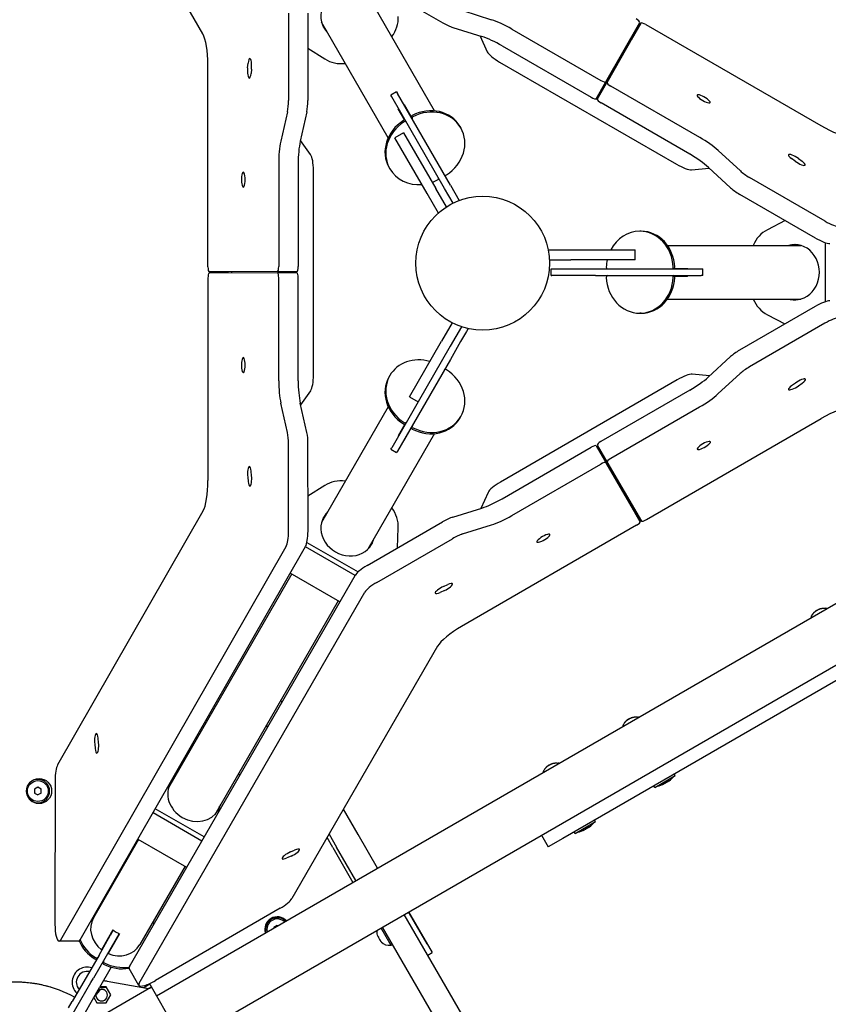
# Model space of a CAD drawing. Units: millimetres. Extents: x 7284 to 15538, y 3069 to 9430.
# Drawn here: x 12172 to 12656, y 6708 to 7296 of the extents above; entities that cross this region are included whole.
import ezdxf

# ---------------------------------------------------------------- set-up
doc = ezdxf.new("R2010")
doc.units = ezdxf.units.MM

# ---------------------------------------------------------------- blocks, each defined once
blk = doc.blocks.new('05')
for p, q in [((12281.62, 7287.34), (12194.56, 7438.12)), ((12379.86, 7320.09), (12425.07, 7294)), ((12420.2, 7241.38), (12380.34, 7310.43)), ((12436.99, 7301.28), (12454.23, 7295.87)), ((12332.79, 7299.77), (12332.8, 7247.58)), ((12344.41, 7299.77), (12344.43, 7247.58)), ((12392.49, 7225.38), (12352.62, 7294.43)), ((12431.18, 7291.21), (12448.42, 7285.8)), ((12466.46, 7290.29), (12519.66, 7259.59)), ((12522.63, 7258.74), (12542.88, 7294.22)), ((12523.32, 7258.34), (12543.58, 7293.82)), ((12543.58, 7293.82), (12537.76, 7283.75)), ((12546.54, 7292.96), (12651.17, 7232.6)), ((12447.48, 7286.1), (12451.72, 7276.73)), ((12517.51, 7248.27), (12537.76, 7283.75)), ((12344.42, 7278.79), (12354.51, 7272.4)), ((12460.65, 7280.22), (12513.85, 7249.52)), ((12536.89, 7282.22), (12536.24, 7282.59)), ((12284.65, 7148.19), (12284.62, 7268.98)), ((12308.38, 7267.19), (12308.67, 7269.95)), ((12310.71, 7266.4), (12310.42, 7263.65)), ((12459.09, 7270.55), (12564.88, 7209.51)), ((12516.81, 7248.67), (12522.63, 7258.74)), ((12578.75, 7225.5), (12525.55, 7256.2)), ((12397.47, 7252.76), (12394.01, 7250.76)), ((12394.55, 7249.81), (12394.01, 7250.76)), ((12426.17, 7195.05), (12394.55, 7249.81)), ((12397.47, 7252.76), (12398.02, 7251.81)), ((12429.63, 7197.05), (12398.02, 7251.81)), ((12517.68, 7250.17), (12518.36, 7249.77)), ((12402.38, 7235.75), (12398.37, 7242.7)), ((12406.28, 7238), (12402.27, 7244.95)), ((12572.93, 7215.43), (12519.74, 7246.13)), ((12332.17, 7240.88), (12328.24, 7223.21)), ((12343.8, 7240.88), (12339.87, 7223.21)), ((12435.41, 7232.05), (12435.86, 7231.26)), ((12401.66, 7228.33), (12396.47, 7225.33)), ((12415.72, 7191.99), (12396.47, 7225.33)), ((12401.66, 7228.33), (12420.91, 7194.99)), ((12346.09, 7215.23), (12339.99, 7223.79)), ((12603.05, 7205.47), (12589.72, 7217.71)), ((12635.89, 7211.29), (12633.64, 7212.92)), ((12637.73, 7212.92), (12639.98, 7211.29)), ((12326.97, 7209.81), (12326.99, 7148.4)), ((12338.6, 7209.81), (12338.62, 7148.4)), ((12392.97, 7207.55), (12393.43, 7206.76)), ((12573.88, 7206.23), (12584.34, 7207.24)), ((12597.24, 7195.4), (12583.9, 7207.64)), ((12347.79, 7083.66), (12347.75, 7205.8)), ((12653.75, 7175.49), (12608.54, 7201.57)), ((12427.26, 7183.99), (12420.91, 7194.99)), ((12431.25, 7186.25), (12426.17, 7195.05)), ((12429.63, 7197.05), (12434.94, 7187.85)), ((12422.44, 7180.33), (12415.72, 7191.99)), ((12647.93, 7165.42), (12602.72, 7191.5)), ((12629.76, 7175.9), (12619.18, 7170.36)), ((12543.78, 7169.48), (12542.87, 7169.48)), ((12559.47, 7160.98), (12639.2, 7160.98)), ((12653.92, 7127.37), (12653.92, 7162.66)), ((12488.16, 7158.39), (12501.62, 7158.39)), ((12501.62, 7158.39), (12540.12, 7158.39)), ((12540.12, 7152.39), (12540.12, 7158.39)), ((12488.92, 7152.39), (12501.62, 7152.39)), ((12540.12, 7152.39), (12501.62, 7152.39)), ((12326.25, 7145.39), (12285.39, 7145.2)), ((12285.39, 7145.2), (12297.02, 7145.2)), ((12326.25, 7144.59), (12285.39, 7144.4)), ((12337.88, 7145.39), (12297.02, 7145.2)), ((12298.78, 7145.2), (12298.78, 7144.46)), ((12337.88, 7144.59), (12326.25, 7144.59)), ((12336.15, 7144.59), (12336.14, 7145.38)), ((12489.86, 7146.98), (12490.37, 7146.98)), ((12489.86, 7146.98), (12489.86, 7146.98)), ((12489.86, 7142.98), (12489.86, 7146.98)), ((12489.86, 7142.98), (12490.37, 7142.98)), ((12489.86, 7142.98), (12489.86, 7142.98)), ((12490.37, 7146.98), (12497.03, 7146.98)), ((12497.03, 7142.98), (12490.37, 7142.98)), ((12497.03, 7146.98), (12504.11, 7146.98)), ((12504.11, 7142.98), (12497.03, 7142.98)), ((12504.11, 7146.98), (12516.36, 7146.98)), ((12516.36, 7142.98), (12504.11, 7142.98)), ((12516.36, 7146.98), (12579.6, 7146.98)), ((12516.36, 7142.98), (12579.6, 7142.98)), ((12563.5, 7147.23), (12571.53, 7147.23)), ((12563.5, 7142.73), (12571.53, 7142.73)), ((12579.6, 7146.98), (12580.69, 7146.98)), ((12580.69, 7142.98), (12579.6, 7142.98)), ((12580.69, 7142.98), (12580.69, 7146.98)), ((12284.65, 7141.39), (12284.69, 7020.6)), ((12327.01, 7080.18), (12326.99, 7141.6)), ((12338.64, 7080.18), (12338.62, 7141.6)), ((12559.47, 7128.98), (12639.2, 7128.98)), ((12647.8, 7124.57), (12602.61, 7098.46)), ((12543.78, 7120.48), (12542.87, 7120.48)), ((12619.18, 7119.59), (12629.68, 7114.09)), ((12430.73, 7114.8), (12424.38, 7103.8)), ((12653.62, 7114.5), (12608.42, 7088.39)), ((12436.3, 7112.45), (12429.57, 7100.8)), ((12439.3, 7109.65), (12435.76, 7103.52)), ((12440.28, 7111.35), (12439.3, 7109.65)), ((12253.87, 6712.62), (12933.4, 7104.94)), ((12405.13, 7070.45), (12424.38, 7103.8)), ((12435.76, 7103.52), (12429.63, 7092.91)), ((12429.57, 7100.8), (12410.32, 7067.45)), ((12429.63, 7092.91), (12398.02, 7038.14)), ((12597.13, 7094.56), (12583.83, 7082.33)), ((12392.97, 7082.41), (12393.43, 7083.19)), ((12584.56, 7083), (12574.32, 7084.01)), ((12602.95, 7084.49), (12589.65, 7072.26)), ((12565.29, 7080.72), (12459.53, 7019.62)), ((12635.95, 7078.79), (12633.71, 7077.16)), ((12637.82, 7077.17), (12640.06, 7078.8)), ((12269.87, 6684.91), (12949.4, 7077.23)), ((12340.13, 7065.83), (12346.12, 7074.19)), ((12572.88, 7074.53), (12519.7, 7043.81)), ((12332.22, 7049.16), (12328.29, 7066.79)), ((12343.85, 7049.16), (12339.91, 7066.79)), ((12410.32, 7067.45), (12394.55, 7040.14)), ((12405.13, 7070.45), (12410.32, 7067.45)), ((12392.49, 7064.57), (12352.62, 6995.52)), ((12578.69, 7064.46), (12525.51, 7033.74)), ((12402.38, 7054.21), (12398.37, 7047.25)), ((12435.41, 7057.91), (12435.86, 7058.69)), ((12546.86, 6997.18), (12651.45, 7057.6)), ((12420.2, 7048.57), (12380.34, 6979.52)), ((12406.28, 7051.96), (12402.27, 7045)), ((12332.88, 6990.28), (12332.86, 7042.47)), ((12344.51, 6990.28), (12344.49, 7042.47)), ((12394.01, 7039.2), (12394.55, 7040.14)), ((12394.01, 7039.2), (12397.47, 7037.2)), ((12398.02, 7038.14), (12397.47, 7037.2)), ((12460.63, 7009.68), (12513.81, 7040.41)), ((12516.78, 7041.27), (12537.38, 7005.99)), ((12517.48, 7041.67), (12523.29, 7031.6)), ((12518.34, 7040.17), (12517.66, 7039.77)), ((12466.45, 6999.61), (12519.63, 7030.34)), ((12522.6, 7031.2), (12543.2, 6995.92)), ((12523.29, 7031.6), (12543.89, 6996.32)), ((12310.78, 7023.43), (12310.49, 7026.19)), ((12308.45, 7022.62), (12308.74, 7019.87)), ((12354.51, 7017.56), (12344.5, 7011.21)), ((12452.19, 7013.46), (12447.84, 7003.91)), ((12536.49, 7007.51), (12537.14, 7007.88)), ((12281.7, 7002.21), (12194.74, 6850.59)), ((12431.13, 6998.65), (12448.4, 7004.08)), ((12543.2, 6995.92), (12537.38, 7005.98)), ((12379.82, 6969.74), (12425.01, 6995.85)), ((12397.98, 6980.24), (12398.48, 6992.17)), ((12540.97, 6993.77), (12436.38, 6933.35)), ((12436.94, 6988.58), (12454.21, 6994.01)), ((12343.87, 6983.58), (12374.44, 6965.93)), ((12385.63, 6959.67), (12430.83, 6985.78)), ((12196.62, 6746.13), (12331.38, 6981.08)), ((12208.25, 6746.13), (12343.01, 6981.08)), ((12372.64, 6963.88), (12342.97, 6981.01)), ((12237.72, 6730.2), (12372.62, 6963.85)), ((12334.84, 6964.71), (12261.02, 6836.86)), ((12363.54, 6948.14), (12333.92, 6965.24)), ((12243.53, 6720.13), (12378.43, 6953.78)), ((12426.06, 6954.82), (12423.52, 6953.7)), ((12425.57, 6957.24), (12428.1, 6958.36)), ((12362.55, 6948.71), (12288.73, 6820.86)), ((12654.24, 6944.2), (12654.18, 6944.17)), ((12730.64, 6941.69), (12496.81, 6806.69)), ((12645.48, 6939.14), (12645.42, 6939.11)), ((12421.98, 6921.57), (12334.93, 6770.79)), ((12328.86, 6888.07), (12328.2, 6889.22)), ((12541.66, 6879.2), (12541.6, 6879.17)), ((12319.54, 6874.22), (12320.2, 6873.07)), ((12532.89, 6874.14), (12532.84, 6874.11)), ((12219.28, 6863.88), (12218.98, 6866.64)), ((12216.94, 6863.08), (12217.23, 6860.32)), ((12494.02, 6851.7), (12493.97, 6851.67)), ((12485.26, 6846.64), (12485.21, 6846.61)), ((12551.95, 6837.2), (12564.07, 6844.2)), ((12564.07, 6844.2), (12563.5, 6845.19)), ((12182.96, 6837.29), (12180.96, 6836.13)), ((12180.96, 6836.13), (12180.96, 6833.82)), ((12184.96, 6836.13), (12182.96, 6837.29)), ((12184.96, 6833.82), (12184.96, 6836.13)), ((12193.24, 6841.44), (12193.17, 6755.34)), ((12551.95, 6837.2), (12551.37, 6838.19)), ((12180.96, 6833.82), (12182.96, 6832.67)), ((12184.96, 6833.82), (12182.96, 6832.67)), ((12282.37, 6807.54), (12253.15, 6824.41)), ((12251.82, 6822.09), (12281.03, 6805.22)), ((12374.52, 6808.99), (12365.75, 6824.18)), ((12504.32, 6809.7), (12516.44, 6816.7)), ((12516.44, 6816.7), (12515.87, 6817.69)), ((12359.37, 6801.24), (12355.94, 6807.18)), ((12357.09, 6809.18), (12361.53, 6801.49)), ((12386.09, 6788.95), (12374.52, 6808.99)), ((12484.15, 6808.62), (12488.15, 6801.69)), ((12496.81, 6806.69), (12488.15, 6801.69)), ((12504.32, 6809.7), (12503.74, 6810.69)), ((12243.23, 6806.05), (12216.22, 6759.26)), ((12242.77, 6806.31), (12271.94, 6789.47)), ((12359.37, 6801.24), (12371.37, 6780.45)), ((12373.1, 6781.45), (12361.53, 6801.49)), ((12334.45, 6796.16), (12331.92, 6795.03)), ((12333.96, 6798.58), (12336.5, 6799.7)), ((12270.95, 6790.05), (12243.93, 6743.26)), ((12327.77, 6764.93), (12253.27, 6721.77)), ((12611.09, 6399.25), (12402.09, 6761.24)), ((12404.69, 6762.74), (12418.67, 6738.52)), ((12415.68, 6743.71), (12404.69, 6762.74)), ((12326.13, 6754.63), (12324.13, 6753.47)), ((12326.13, 6754.63), (12326.38, 6754.48)), ((12598.1, 6391.75), (12389.1, 6753.74)), ((12219.53, 6736.99), (12226.26, 6748.64)), ((12227.89, 6751.98), (12221.07, 6740.17)), ((12231.79, 6749.73), (12224.97, 6737.92)), ((12228.09, 6751.83), (12226.26, 6748.64)), ((12231.56, 6749.83), (12229.72, 6746.64)), ((12324.13, 6753.47), (12324.13, 6753.18)), ((12386.43, 6748.07), (12385.99, 6748.83)), ((12388.1, 6753.17), (12394.04, 6742.88)), ((12207.27, 6745.31), (12195.64, 6745.31)), ((12229.72, 6746.64), (12222.99, 6734.99)), ((12387.51, 6746.19), (12386.64, 6747.71)), ((12388.16, 6745.07), (12387.72, 6745.83)), ((12394.04, 6742.88), (12395.03, 6743.46)), ((12219.53, 6736.99), (12203.57, 6709.35)), ((12416.07, 6737.02), (12418.67, 6738.52)), ((12222.99, 6734.99), (12216.19, 6723.21)), ((12226.89, 6729.75), (12219.89, 6717.62)), ((12243.32, 6718.88), (12237.51, 6728.95)), ((12199.7, 6694.64), (12214.7, 6720.62)), ((12214.7, 6720.62), (12216.19, 6723.21)), ((12224.39, 6721.32), (12247.87, 6717.15)), ((12249.87, 6719.55), (12247.03, 6717.91)), ((12249.87, 6719.55), (12273.87, 6677.98)), ((12204.89, 6691.64), (12219.89, 6717.62)), ((12220.04, 6717.87), (12223.84, 6717.87)), ((12223.8, 6717.94), (12220.08, 6717.94)), ((12250.58, 6717.6), (12221.03, 6700.54)), ((12226.55, 6713.19), (12223.8, 6717.94)), ((12223.8, 6708.44), (12226.55, 6713.19)), ((12201.38, 6705.56), (12203.57, 6709.35)), ((12216.46, 6711.67), (12218.32, 6708.44)), ((12218.32, 6708.44), (12223.8, 6708.44))]:
    blk.add_line(p, q)
for centre, radius in [((12448.97, 7150.39), 40), ((12183.71, 6834.98), 7.5), ((12182.96, 6834.98), 6.25)]:
    blk.add_circle(centre, radius)
for centre, radius, start, end in [((12653.01, 6937.31), 7, 75.30693, 79.84708), ((12652.01, 6936.74), 7, 160.15292, 164.69307), ((12540.42, 6872.31), 7, 75.30693, 79.84708), ((12539.42, 6871.74), 7, 160.15292, 164.69307), ((12492.79, 6844.81), 7, 75.30693, 79.84708), ((12182.96, 6834.98), 7, 230.4386, 129.5614), ((12491.79, 6844.24), 7, 160.15292, 164.69307), ((12544.81, 6861.72), 25.82, 307.19313, 316.13011), ((12182.96, 6834.98), 2.19, 143.93101, 156.06899), ((12182.96, 6834.98), 2.19, 83.93101, 96.06899), ((12182.96, 6834.98), 2.19, 23.93101, 36.06899), ((12546.41, 6862.64), 25.82, 283.86989, 292.80687), ((12182.96, 6834.98), 2.19, 203.93101, 216.06899), ((12497.18, 6834.22), 25.82, 307.19313, 316.13011), ((12498.78, 6835.14), 25.82, 283.86989, 292.80687), ((12326.13, 6752.32), 7.5, 43.4934, 120), ((12326.13, 6752.32), 7.5, 120, 196.5066), ((12326.13, 6752.32), 7, 44.47751, 195.52249), ((12326.13, 6752.32), 6.25, 90, 193.7398), ((12326.13, 6752.32), 2.19, 83.93101, 96.06899), ((12326.13, 6752.32), 6.25, 46.2602, 90), ((12326.13, 6752.32), 2.19, 143.93101, 156.06899), ((12391.91, 6751), 6.31, 173.18955, 198.87365), ((12393, 6749.11), 6.31, 221.12635, 279.45488), ((12212.46, 6720.75), 9, 120, 227.16041), ((12212.46, 6720.75), 6.5, 77.92021, 222.07979), ((12212.46, 6720.75), 9, 72.83959, 120), ((12168.71, 6644.98), 76, 73.17355, 76.5689), ((12168.71, 6644.98), 76, 61.54872, 76.5689), ((12212.46, 6720.75), 9, 305.52041, 331.15993), ((12248.6, 6721.25), 4.16, 259.93379, 260.97997), ((12203.97, 6710.04), 2, 59.99999, 61.54872)]:
    blk.add_arc(centre, radius, start, end)
for centre, major_axis, ratio, start_param, end_param in [((12368.28, 7299.32), (14.29, 8.25), 0.890692, 0, 3.141593), ((12379.02, 7295.24), (17.32, 10), 0.890692, 5.164728, 5.846853), ((12464.01, 7285.99), (-17.32, 10), 0.247274, 4.713585, 5.447126), ((12540.28, 7295.72), (2.6, -1.5), 0.247274, 0.001196, 1.571992), ((12367.59, 7300.51), (14.29, 8.25), 0.890692, 3.188009, 3.388402), ((12368.28, 7299.32), (14.29, 8.25), 0.890692, 3.141593, 3.388402), ((12426.29, 7296.15), (8.66, -5), 0.247274, 4.713585, 5.447126), ((12546.17, 7292.32), (-2.6, 1.5), 0.247274, 4.713585, 6.284381), ((12279.67, 7268.96), (0, 20), 0.247274, 4.713585, 5.878531), ((12458.2, 7275.92), (-17.32, 10), 0.247274, 4.713585, 5.447126), ((12540.36, 7282.25), (-2.6, 1.5), 0.247274, 0, 0.001196), ((12309.69, 7268.18), (0, -4.5), 0.247274, 3.141593, 4.307735), ((12309.69, 7268.18), (0, -4.5), 0.247274, 1.166142, 3.141593), ((12366.44, 7287.98), (-17.32, -10), 0.890692, 0.436332, 1.118458), ((12460.31, 7272.7), (-8.66, 5), 0.247274, 0.332018, 1.571992), ((12309.4, 7265.42), (0, 4.5), 0.247274, 1.166142, 3.141593), ((12309.4, 7265.42), (0, 4.5), 0.247274, 3.141593, 4.307735), ((12520.03, 7260.24), (2.6, -1.5), 0.247274, 4.713585, 6.283185), ((12520.03, 7260.24), (2.6, -1.5), 0.247274, 0, 0.001196), ((12525.92, 7256.84), (-2.6, 1.5), 0.247274, 0.001196, 1.571992), ((12514.21, 7250.17), (2.6, -1.5), 0.247274, 4.713585, 6.284381), ((12520.1, 7246.77), (2.6, -1.5), 0.247274, 3.142789, 4.713585), ((12581.09, 7248.59), (-3.9, 2.25), 0.247274, 0, 3.141593), ((12581.09, 7248.59), (-3.9, 2.25), 0.247274, 4.307735, 6.283185), ((12581.09, 7248.59), (-3.9, 2.25), 0.247274, 3.141593, 4.307735), ((12330.33, 7247.57), (0, 10), 0.247274, 3.980044, 4.713585), ((12341.96, 7247.57), (0, 10), 0.247274, 3.980044, 4.713585), ((12407.37, 7231.61), (-13.86, -8), 0.890692, 4.837717, 4.853482), ((12407.37, 7231.61), (-13.86, -8), 0.890692, 4.571296, 4.587061), ((12407.37, 7231.61), (-12.12, -7), 0.890692, 4.550975, 4.569041), ((12415.92, 7220.8), (19.49, 11.25), 0.890692, 0, 1.524268), ((12416.38, 7220.01), (19.49, 11.25), 0.890692, 0, 1.524268), ((12407.37, 7231.61), (-12.12, -7), 0.890692, 4.855737, 4.873803), ((12407.22, 7237.86), (-0.866, -0.5), 0.890692, 4.665861, 6.283185), ((12407.68, 7237.08), (-0.866, -0.5), 0.890692, 4.665861, 6.283185), ((12412.46, 7218.8), (-19.49, -11.25), 0.890692, 4.758917, 6.283185), ((12412.91, 7218.01), (-19.49, -11.25), 0.890692, 4.758917, 6.283185), ((12402.03, 7234.86), (-0.866, -0.5), 0.890692, 3.141593, 4.758917), ((12402.48, 7234.08), (0.866, 0.5), 0.890692, 0, 1.617325), ((12416.38, 7220.01), (19.49, 11.25), 0.890692, 4.758917, 6.283185), ((12653.62, 7236.9), (17.32, -10), 0.247274, 4.713585, 5.878531), ((12576.3, 7221.21), (-17.32, 10), 0.247274, 3.980044, 4.713585), ((12331.92, 7209.84), (0, -20), 0.247274, 3.980044, 4.713585), ((12343.54, 7209.84), (0, -20), 0.247274, 3.980044, 4.713585), ((12345.28, 7205.79), (0, 10), 0.247274, 4.713585, 5.94933), ((12570.48, 7211.14), (-17.32, 10), 0.247274, 3.980044, 4.713585), ((12635.69, 7212.92), (3.9, -2.25), 0.247274, 3.141593, 4.307735), ((12635.69, 7212.92), (3.9, -2.25), 0.247274, 1.166142, 3.141593), ((12412.91, 7218.01), (-19.49, -11.25), 0.890692, 0, 1.081057), ((12566.1, 7211.66), (8.66, -5), 0.247274, 4.713585, 5.94933), ((12637.93, 7211.29), (-3.9, 2.25), 0.247274, 1.166142, 3.141593), ((12637.93, 7211.29), (-3.9, 2.25), 0.247274, 3.141593, 4.307735), ((12305.8, 7200.29), (0, -4.5), 0.247274, 4.307735, 6.283185), ((12305.8, 7200.29), (0, -4.5), 0.247274, 3.141593, 4.307735), ((12305.8, 7200.29), (0, -4.5), 0.247274, 0, 3.141593), ((12421.61, 7200.94), (0.866, 0.5), 0.890692, 4.665861, 6.283185), ((12426.81, 7203.94), (-0.866, -0.5), 0.890692, 0, 1.617325), ((12609.76, 7203.72), (8.66, -5), 0.247274, 3.980044, 4.713585), ((12412.91, 7218.01), (-19.49, -11.25), 0.890692, 1.36563, 1.524268), ((12603.95, 7193.65), (8.66, -5), 0.247274, 3.980044, 4.713585), ((12654.97, 7177.64), (8.66, -5), 0.247274, 4.713585, 5.878531), ((12542.87, 7146.98), (0, 22.5), 0.890692, 0, 1.038653), ((12542.87, 7146.98), (0, 22.5), 0.890692, 4.758917, 6.283185), ((12543.78, 7146.98), (0, 22.5), 0.890692, 4.758917, 6.283185), ((12626.71, 7152.24), (0, 20), 0.890692, 0.436332, 1.118458), ((12635.61, 7144.98), (0, -16.5), 0.890692, 3.141593, 3.388402), ((12636.98, 7144.98), (0, -16.5), 0.890692, 3.188009, 3.388402), ((12635.61, 7144.98), (0, -16.5), 0.890692, 0, 3.141593), ((12649.16, 7167.57), (8.66, -5), 0.247274, 4.713585, 5.878531), ((12285.39, 7148.2), (0, -3), 0.247274, 4.713585, 6.284381), ((12326.25, 7148.39), (0, -3), 0.247274, 0.001196, 1.571992), ((12337.87, 7148.39), (0, 3), 0.247274, 3.142789, 4.713585), ((12523.74, 7147.98), (0, -1), 0.890692, 4.665861, 6.283185), ((12542.87, 7146.98), (0, 22.5), 0.890692, 1.327694, 1.524268), ((12562, 7147.98), (0, -1), 0.890692, 0, 1.617325), ((12562.91, 7147.98), (0, 1), 0.890692, 3.141593, 4.758917), ((12285.39, 7141.4), (0, 3), 0.247274, 0.001196, 1.571992), ((12297.02, 7148.2), (0, -3), 0.247274, 0, 0.001196), ((12326.25, 7141.59), (0, 3), 0.247274, 4.713585, 6.283185), ((12326.25, 7141.59), (0, 3), 0.247274, 0, 0.001196), ((12337.88, 7141.59), (0, 3), 0.247274, 4.713585, 6.284381), ((12523.74, 7141.98), (0, 1), 0.890692, 0, 1.617325), ((12562, 7141.98), (0, 1), 0.890692, 4.665861, 6.283185), ((12562.91, 7141.98), (0, 1), 0.890692, 4.665861, 6.283185), ((12557.42, 7144.98), (0, 14), 0.890692, 4.855737, 4.873803), ((12557.42, 7144.98), (0, 14), 0.890692, 4.550975, 4.569041), ((12557.42, 7144.98), (0, 16), 0.890692, 4.837717, 4.853482), ((12557.42, 7144.98), (0, 16), 0.890692, 4.571296, 4.587061), ((12542.87, 7142.98), (0, -22.5), 0.890692, 4.758917, 6.283185), ((12542.87, 7142.98), (0, -22.5), 0.890692, 0, 1.524268), ((12543.78, 7142.98), (0, -22.5), 0.890692, 0, 1.524268), ((12626.71, 7137.72), (0, -20), 0.890692, 5.164728, 5.846853), ((12635.61, 7144.98), (0, -16.5), 0.890692, 6.036376, 6.283185), ((12636.98, 7144.98), (0, -16.5), 0.890692, 6.036376, 6.236769), ((12649.05, 7122.43), (-8.66, -5), 0.247274, 3.548639, 4.713585), ((12654.86, 7112.36), (8.66, 5), 0.247274, 0.407046, 1.571992), ((12603.86, 7096.32), (-8.66, -5), 0.247274, 4.713585, 5.447126), ((12305.84, 7089.49), (0, -4.5), 0.247274, 3.141593, 5.119435), ((12305.84, 7089.49), (0, -4.5), 0.247274, 0, 3.141593), ((12412.91, 7071.94), (-19.49, 11.25), 0.890692, 4.982322, 6.283185), ((12305.84, 7089.49), (0, -4.5), 0.247274, 5.119435, 6.283185), ((12345.32, 7083.65), (0, -10), 0.247274, 0.332018, 1.571992), ((12412.91, 7071.94), (-19.49, 11.25), 0.890692, 0, 1.524268), ((12426.81, 7086.01), (-0.866, 0.5), 0.890692, 4.665861, 6.283185), ((12416.38, 7069.94), (19.49, -11.25), 0.890692, 0, 1.524268), ((12566.54, 7078.59), (8.66, 5), 0.247274, 0.332018, 1.571992), ((12609.67, 7086.25), (-8.66, -5), 0.247274, 4.713585, 5.447126), ((12331.95, 7080.2), (0, -20), 0.247274, 4.713585, 5.447126), ((12343.58, 7080.2), (0, -20), 0.247274, 4.713585, 5.447126), ((12412.46, 7071.16), (-19.49, 11.25), 0.890692, 0, 1.524268), ((12570.39, 7078.81), (17.32, 10), 0.247274, 4.713585, 5.447126), ((12638.01, 7078.79), (3.9, 2.25), 0.247274, 0, 1.977842), ((12638.01, 7078.79), (3.9, 2.25), 0.247274, 5.119435, 6.283185), ((12576.2, 7068.74), (17.32, 10), 0.247274, 4.713585, 5.447126), ((12635.77, 7077.16), (-3.9, -2.25), 0.247274, 5.119435, 6.283185), ((12635.77, 7077.16), (-3.9, -2.25), 0.247274, 0, 1.977842), ((12653.94, 7053.33), (-17.32, -10), 0.247274, 3.548639, 4.713585), ((12402.03, 7055.09), (0.866, -0.5), 0.890692, 4.665861, 6.283185), ((12402.48, 7055.88), (0.866, -0.5), 0.890692, 4.665861, 6.283185), ((12415.92, 7069.16), (19.49, -11.25), 0.890692, 4.758917, 6.283185), ((12416.38, 7069.94), (19.49, -11.25), 0.890692, 4.758917, 6.283185), ((12330.39, 7042.46), (0, 10), 0.247274, 4.713585, 5.447126), ((12342.02, 7042.46), (0, 10), 0.247274, 4.713585, 5.447126), ((12407.37, 7058.35), (12.12, -7), 0.890692, 4.550975, 4.569041), ((12407.22, 7052.09), (0.866, -0.5), 0.890692, 3.141593, 4.758917), ((12407.68, 7052.88), (-0.866, 0.5), 0.890692, 0, 1.617325), ((12407.37, 7058.35), (13.86, -8), 0.890692, 4.571296, 4.587061), ((12407.37, 7058.35), (13.86, -8), 0.890692, 4.837717, 4.853482), ((12407.37, 7058.35), (12.12, -7), 0.890692, 4.855737, 4.873803), ((12520.07, 7043.17), (-2.6, -1.5), 0.247274, 4.713585, 6.284381), ((12581.21, 7041.47), (3.9, 2.25), 0.247274, 0, 3.141593), ((12581.21, 7041.47), (3.9, 2.25), 0.247274, 5.119435, 6.283185), ((12514.19, 7039.77), (-2.6, -1.5), 0.247274, 3.142789, 4.713585), ((12581.21, 7041.47), (3.9, 2.25), 0.247274, 3.141593, 5.119435), ((12520, 7029.7), (2.6, 1.5), 0.247274, 0.001196, 1.571992), ((12525.89, 7033.1), (-2.6, -1.5), 0.247274, 4.713585, 6.283185), ((12525.89, 7033.1), (-2.6, -1.5), 0.247274, 0, 0.001196), ((12309.47, 7024.41), (0, 4.5), 0.247274, 0, 1.977842), ((12309.47, 7024.41), (0, 4.5), 0.247274, 5.119435, 6.283185), ((12279.74, 7020.58), (0, 20), 0.247274, 3.548639, 4.713585), ((12309.76, 7021.65), (0, -4.5), 0.247274, 5.119435, 6.283185), ((12309.76, 7021.65), (0, -4.5), 0.247274, 0, 1.977842), ((12366.44, 7001.97), (-17.32, 10), 0.890692, 5.164728, 5.846853), ((12460.78, 7017.49), (-8.66, -5), 0.247274, 4.713585, 5.94933), ((12458.14, 7013.95), (17.32, 10), 0.247274, 3.980044, 4.713585), ((12368.28, 6990.63), (-14.29, 8.25), 0.890692, 6.036376, 6.283185), ((12379.02, 6994.71), (17.32, -10), 0.890692, 0.436332, 1.118458), ((12534.79, 7004.48), (2.6, 1.5), 0.247274, 0, 0.001196), ((12368.28, 6990.63), (-14.29, 8.25), 0.890692, 0, 3.141593), ((12367.59, 6989.45), (-14.29, 8.25), 0.890692, 6.036376, 6.236769), ((12426.26, 6993.71), (-8.66, -5), 0.247274, 3.980044, 4.713585), ((12463.95, 7003.88), (17.32, 10), 0.247274, 3.980044, 4.713585), ((12540.6, 6994.42), (2.6, 1.5), 0.247274, 4.713585, 6.284381), ((12546.49, 6997.82), (-2.6, -1.5), 0.247274, 0.001196, 1.571992), ((12330.41, 6990.27), (0, -10), 0.247274, 0.407046, 1.571992), ((12342.03, 6990.27), (0, 10), 0.247274, 3.548639, 4.713585), ((12367.59, 6989.45), (-14.29, 8.25), 0.890692, 3.188009, 3.388402), ((12368.28, 6990.63), (-14.29, 8.25), 0.890692, 3.141593, 3.388402), ((12432.07, 6983.65), (-8.66, -5), 0.247274, 3.980044, 4.713585), ((12485.27, 6986.04), (3.9, 2.25), 0.247274, 0, 3.141593), ((12485.27, 6986.04), (3.9, 2.25), 0.247274, 3.141593, 4.307735), ((12485.27, 6986.04), (3.9, 2.25), 0.247274, 4.307735, 6.283185), ((12381.07, 6967.6), (-8.66, -5), 0.247274, 4.713585, 5.878531), ((12386.88, 6957.54), (-8.66, -5), 0.247274, 4.713585, 5.878531), ((12424.54, 6955.47), (3.9, 2.25), 0.247274, 1.166142, 3.141593), ((12427.08, 6956.59), (-3.9, -2.25), 0.247274, 1.166142, 3.141593), ((12427.08, 6956.59), (-3.9, -2.25), 0.247274, 3.141593, 4.307735), ((12424.54, 6955.47), (3.9, 2.25), 0.247274, 3.141593, 4.307735), ((12438.88, 6929.08), (-17.32, -10), 0.247274, 4.713585, 5.878531), ((12217.96, 6864.86), (0, 4.5), 0.247274, 0, 1.977842), ((12217.96, 6864.86), (0, 4.5), 0.247274, 5.119435, 6.283185), ((12218.25, 6862.1), (0, -4.5), 0.247274, 5.119435, 6.283185), ((12218.25, 6862.1), (0, -4.5), 0.247274, 0, 1.977842), ((12274.84, 6843.31), (-17.32, 10), 0.890692, -1.118458, -1.078376), ((12195.72, 6841.41), (0, 10), 0.247274, 0.407046, 1.567439), ((12276.67, 6831.97), (14.29, -8.25), 0.890692, 2.894784, 3.141593), ((12287.41, 6836.05), (17.32, -10), 0.890692, 1.053503, 1.118458), ((12276.67, 6831.97), (14.29, -8.25), 0.890692, 3.141593, 6.283185), ((12275.99, 6830.79), (14.29, -8.25), 0.890692, 2.894784, 3.095176), ((12275.99, 6830.79), (14.29, -8.25), 0.890692, 0.046416, 0.246809), ((12276.67, 6831.97), (14.29, -8.25), 0.890692, 0, 0.246809), ((12332.94, 6796.81), (3.9, 2.25), 0.247274, 1.166142, 3.141593), ((12332.94, 6796.81), (3.9, 2.25), 0.247274, 3.141593, 4.307735), ((12335.47, 6797.93), (-3.9, -2.25), 0.247274, 1.166142, 3.141593), ((12335.47, 6797.93), (-3.9, -2.25), 0.247274, 3.141593, 4.307735), ((12228.34, 6752.26), (19.49, -11.25), 0.890692, -4.040811, -4.01662), ((12326.48, 6767.04), (8.66, 5), 0.247274, 4.718138, 5.878531), ((12195.64, 6755.31), (0, -10), 0.247274, 4.709032, 6.283185), ((12230.08, 6751.26), (13.86, -8), 0.890692, 3.141593, 4.571296), ((12231.81, 6750.26), (-19.49, 11.25), 0.890692, 3.973729, 4.040811), ((12236.89, 6763.07), (13.86, -8), 0.890692, 4.571296, 4.712389), ((12236.89, 6763.07), (13.86, -8), 0.890692, 4.712389, 4.853482), ((12195.64, 6755.31), (0, -10), 0.247274, 0, 0.407046), ((12207.27, 6755.31), (0, -10), 0.247274, 0, 0.407046), ((12227.89, 6751.47), (19.49, -11.25), 0.890692, 4.012551, 4.665861), ((12228.34, 6752.26), (19.49, -11.25), 0.890692, 4.021635, 4.665861), ((12230.08, 6751.26), (-13.86, 8), 0.890692, 1.711889, 3.141593), ((12217.46, 6735.41), (0.866, -0.5), 0.890692, 4.665861, 6.283185), ((12217.91, 6736.19), (0.866, -0.5), 0.890692, 4.665861, 6.283185), ((12222.65, 6732.41), (0.866, -0.5), 0.890692, 3.141593, 4.758917), ((12223.11, 6733.19), (-0.866, 0.5), 0.890692, 0, 1.617325), ((12231.35, 6749.47), (-19.49, 11.25), 0.890692, 1.617325, 2.327165), ((12231.81, 6750.26), (-19.49, 11.25), 0.890692, 1.617325, 2.31081), ((12246.17, 6733.95), (8.66, 5), 0.247274, 2.736939, 3.141593), ((12221.77, 6706.55), (-12.99, -7.5), 0.999893, 4.013044, 4.163084), ((12251.98, 6723.88), (-8.66, -5), 0.247274, 5.878531, 6.283185), ((12251.98, 6723.88), (-8.66, -5), 0.247274, 0, 1.576545), ((12221.1, 6713.12), (-3.03, -1.75), 0.999893, 5.579336, 6.283185), ((12221.13, 6713.07), (-3.03, -1.75), 0.999893, 5.527163, 6.27379), ((12221.13, 6713.07), (-3.03, -1.75), 0.999893, 5.527163, 6.27379), ((12221.17, 6713.01), (-3.03, -1.75), 0.999893, 5.463716, 6.264394), ((12221.1, 6713.12), (-3.03, -1.75), 0.999893, 0, 3.141593), ((12221.17, 6713.01), (-3.03, -1.75), 0.999893, 3.160383, 5.008352), ((12221.13, 6713.07), (-3.03, -1.75), 0.999893, 3.150988, 4.944905), ((12221.13, 6713.07), (-3.03, -1.75), 0.999893, 3.150988, 4.944905), ((12221.1, 6713.12), (-3.03, -1.75), 0.999893, 3.141593, 4.892732)]:
    blk.add_ellipse(centre, major_axis=major_axis, ratio=ratio, start_param=start_param, end_param=end_param)
for points, knots in [([(12645.48, 6939.14), (12645.53, 6939.3), (12645.7, 6939.71), (12646.03, 6940.33), (12646.45, 6940.95), (12646.89, 6941.47), (12647.27, 6941.85), (12647.61, 6942.15), (12647.84, 6942.33), (12648.04, 6942.47), (12648.19, 6942.58), (12648.35, 6942.68), (12648.51, 6942.79), (12648.67, 6942.89), (12648.84, 6942.99), (12649.01, 6943.08), (12649.18, 6943.18), (12649.35, 6943.28), (12649.52, 6943.37), (12649.69, 6943.46), (12649.87, 6943.55), (12650.11, 6943.66), (12650.41, 6943.79), (12650.79, 6943.92), (12651.19, 6944.04), (12651.64, 6944.15), (12652.08, 6944.22), (12652.68, 6944.28), (12653.36, 6944.28), (12653.92, 6944.22), (12654.18, 6944.17)], [0, 0, 0, 0, 1.440528, 3.815779, 6.035702, 7.800332, 9.686295, 10.668866, 11.689714, 12.216799, 12.748062, 13.288985, 13.835448, 14.389881, 14.946194, 15.505457, 16.06542, 16.624613, 17.182315, 17.739605, 18.298519, 18.86094, 19.998951, 21.163938, 22.341527, 23.504311, 25.158631, 26.172475, 28.686759, 31, 31, 31, 31]), ([(12649.01, 6943.08), (12648.93, 6943.04), (12648.76, 6942.94), (12648.51, 6942.79), (12648.25, 6942.62), (12648, 6942.44), (12647.7, 6942.22), (12647.3, 6941.89), (12646.86, 6941.44), (12646.47, 6940.97), (12646.11, 6940.45), (12645.77, 6939.86), (12645.56, 6939.38), (12645.48, 6939.14)], [0, 0, 0, 0, 0.663026, 1.573858, 2.289638, 3.064754, 3.925923, 5.212338, 7.074306, 8.755668, 9.970153, 12.031721, 14, 14, 14, 14]), ([(12649.01, 6943.08), (12649.08, 6943.13), (12649.26, 6943.23), (12649.52, 6943.37), (12649.79, 6943.51), (12650.07, 6943.64), (12650.35, 6943.76), (12650.68, 6943.88), (12651.11, 6944.02), (12651.7, 6944.16), (12652.31, 6944.25), (12652.96, 6944.28), (12653.56, 6944.26), (12654, 6944.2), (12654.18, 6944.17)], [0, 0, 0, 0, 0.710385, 1.686277, 2.453184, 3.283665, 4.206346, 4.983912, 6.21447, 8.013541, 10.02624, 11.349292, 13.413413, 15, 15, 15, 15]), ([(12532.89, 6874.14), (12532.95, 6874.3), (12533.12, 6874.71), (12533.45, 6875.33), (12533.86, 6875.95), (12534.3, 6876.47), (12534.69, 6876.85), (12535.03, 6877.15), (12535.26, 6877.33), (12535.46, 6877.47), (12535.61, 6877.58), (12535.76, 6877.68), (12535.93, 6877.79), (12536.09, 6877.89), (12536.26, 6877.99), (12536.43, 6878.08), (12536.6, 6878.18), (12536.77, 6878.28), (12536.94, 6878.37), (12537.11, 6878.46), (12537.29, 6878.55), (12537.52, 6878.66), (12537.83, 6878.79), (12538.21, 6878.92), (12538.6, 6879.04), (12539.05, 6879.15), (12539.5, 6879.22), (12540.1, 6879.28), (12540.78, 6879.28), (12541.34, 6879.22), (12541.6, 6879.17)], [0, 0, 0, 0, 1.440528, 3.815779, 6.035702, 7.800332, 9.686295, 10.668866, 11.689714, 12.216799, 12.748062, 13.288985, 13.835448, 14.389881, 14.946194, 15.505457, 16.06542, 16.624613, 17.182315, 17.739605, 18.298519, 18.86094, 19.998951, 21.163938, 22.341527, 23.504311, 25.158631, 26.172475, 28.686759, 31, 31, 31, 31]), ([(12536.42, 6878.08), (12536.35, 6878.04), (12536.18, 6877.94), (12535.92, 6877.79), (12535.66, 6877.62), (12535.41, 6877.44), (12535.11, 6877.22), (12534.72, 6876.89), (12534.28, 6876.44), (12533.89, 6875.97), (12533.52, 6875.45), (12533.19, 6874.86), (12532.98, 6874.38), (12532.89, 6874.14)], [0, 0, 0, 0, 0.663026, 1.573858, 2.289638, 3.064754, 3.925923, 5.212338, 7.074306, 8.755668, 9.970153, 12.031721, 14, 14, 14, 14]), ([(12536.42, 6878.08), (12536.5, 6878.13), (12536.67, 6878.23), (12536.93, 6878.37), (12537.21, 6878.51), (12537.48, 6878.64), (12537.76, 6878.76), (12538.09, 6878.88), (12538.53, 6879.02), (12539.12, 6879.16), (12539.73, 6879.25), (12540.38, 6879.28), (12540.98, 6879.26), (12541.41, 6879.2), (12541.6, 6879.17)], [0, 0, 0, 0, 0.710385, 1.686277, 2.453184, 3.283665, 4.206346, 4.983912, 6.21447, 8.013541, 10.02624, 11.349292, 13.413413, 15, 15, 15, 15]), ([(12485.26, 6846.64), (12485.32, 6846.8), (12485.49, 6847.21), (12485.82, 6847.83), (12486.23, 6848.45), (12486.67, 6848.97), (12487.05, 6849.35), (12487.4, 6849.65), (12487.63, 6849.83), (12487.82, 6849.97), (12487.98, 6850.08), (12488.13, 6850.18), (12488.29, 6850.29), (12488.46, 6850.39), (12488.63, 6850.49), (12488.79, 6850.58), (12488.96, 6850.68), (12489.13, 6850.78), (12489.31, 6850.87), (12489.48, 6850.96), (12489.65, 6851.05), (12489.89, 6851.16), (12490.2, 6851.29), (12490.58, 6851.42), (12490.97, 6851.54), (12491.42, 6851.65), (12491.86, 6851.72), (12492.46, 6851.78), (12493.15, 6851.78), (12493.7, 6851.72), (12493.97, 6851.67)], [0, 0, 0, 0, 1.440528, 3.815779, 6.035702, 7.800332, 9.686295, 10.668866, 11.689714, 12.216799, 12.748062, 13.288985, 13.835448, 14.389881, 14.946194, 15.505457, 16.06542, 16.624613, 17.182315, 17.739605, 18.298519, 18.86094, 19.998951, 21.163938, 22.341527, 23.504311, 25.158631, 26.172475, 28.686759, 31, 31, 31, 31]), ([(12488.79, 6850.58), (12488.72, 6850.54), (12488.54, 6850.44), (12488.29, 6850.29), (12488.03, 6850.12), (12487.78, 6849.94), (12487.48, 6849.72), (12487.09, 6849.39), (12486.65, 6848.94), (12486.26, 6848.47), (12485.89, 6847.95), (12485.56, 6847.36), (12485.35, 6846.88), (12485.26, 6846.64)], [0, 0, 0, 0, 0.663026, 1.573858, 2.289638, 3.064754, 3.925923, 5.212338, 7.074306, 8.755668, 9.970153, 12.031721, 14, 14, 14, 14]), ([(12488.79, 6850.58), (12488.87, 6850.63), (12489.04, 6850.73), (12489.3, 6850.87), (12489.58, 6851.01), (12489.85, 6851.14), (12490.13, 6851.26), (12490.46, 6851.38), (12490.9, 6851.52), (12491.49, 6851.66), (12492.1, 6851.75), (12492.75, 6851.78), (12493.35, 6851.76), (12493.78, 6851.7), (12493.97, 6851.67)], [0, 0, 0, 0, 0.710385, 1.686277, 2.453184, 3.283665, 4.206346, 4.983912, 6.21447, 8.013541, 10.02624, 11.349292, 13.413413, 15, 15, 15, 15]), ([(12556.42, 6838.84), (12556.54, 6838.89), (12556.76, 6838.99), (12557.09, 6839.18), (12557.3, 6839.33), (12557.42, 6839.41)], [0, 0, 0, 0, 2.034238, 3.737914, 6, 6, 6, 6]), ([(12556.42, 6838.84), (12556.48, 6838.86), (12556.58, 6838.91), (12556.75, 6838.99), (12556.9, 6839.07), (12557.13, 6839.21), (12557.29, 6839.32), (12557.42, 6839.41)], [0, 0, 0, 0, 1.330695, 2.447969, 3.940876, 4.827618, 8, 8, 8, 8]), ([(12557.42, 6839.41), (12557.58, 6839.5), (12557.84, 6839.63), (12558.25, 6839.85), (12558.76, 6840.15), (12559.17, 6840.4), (12559.42, 6840.57)], [0, 0, 0, 0, 1.697212, 2.644217, 4.260267, 7, 7, 7, 7]), ([(12559.42, 6840.57), (12559.26, 6840.47), (12559.02, 6840.31), (12558.68, 6840.11), (12558.37, 6839.92), (12557.95, 6839.69), (12557.62, 6839.51), (12557.42, 6839.41)], [0, 0, 0, 0, 1.939671, 3.021963, 4.040649, 5.694623, 8, 8, 8, 8]), ([(12560.42, 6841.15), (12560.34, 6841.09), (12560.22, 6841), (12560.06, 6840.9), (12559.9, 6840.81), (12559.69, 6840.69), (12559.52, 6840.61), (12559.42, 6840.57)], [0, 0, 0, 0, 1.939671, 3.021963, 4.040649, 5.694623, 8, 8, 8, 8]), ([(12559.42, 6840.57), (12559.5, 6840.61), (12559.64, 6840.67), (12559.84, 6840.77), (12560.1, 6840.92), (12560.3, 6841.05), (12560.42, 6841.15)], [0, 0, 0, 0, 1.697212, 2.644217, 4.260267, 7, 7, 7, 7]), ([(12509.78, 6811.91), (12509.95, 6812), (12510.21, 6812.13), (12510.62, 6812.35), (12511.13, 6812.65), (12511.53, 6812.9), (12511.78, 6813.07)], [0, 0, 0, 0, 1.697212, 2.644217, 4.260267, 7, 7, 7, 7]), ([(12511.78, 6813.07), (12511.63, 6812.97), (12511.38, 6812.81), (12511.05, 6812.61), (12510.74, 6812.42), (12510.32, 6812.19), (12509.98, 6812.01), (12509.78, 6811.91)], [0, 0, 0, 0, 1.939671, 3.021963, 4.040649, 5.694623, 8, 8, 8, 8]), ([(12512.78, 6813.65), (12512.71, 6813.59), (12512.59, 6813.5), (12512.43, 6813.4), (12512.27, 6813.31), (12512.06, 6813.19), (12511.89, 6813.11), (12511.78, 6813.07)], [0, 0, 0, 0, 1.939671, 3.021963, 4.040649, 5.694623, 8, 8, 8, 8]), ([(12511.78, 6813.07), (12511.87, 6813.11), (12512, 6813.17), (12512.21, 6813.27), (12512.47, 6813.42), (12512.66, 6813.55), (12512.78, 6813.65)], [0, 0, 0, 0, 1.697212, 2.644217, 4.260267, 7, 7, 7, 7]), ([(12508.78, 6811.34), (12508.91, 6811.39), (12509.12, 6811.49), (12509.46, 6811.68), (12509.67, 6811.83), (12509.78, 6811.91)], [0, 0, 0, 0, 2.034238, 3.737914, 6, 6, 6, 6]), ([(12508.78, 6811.34), (12508.84, 6811.36), (12508.95, 6811.41), (12509.12, 6811.49), (12509.27, 6811.57), (12509.5, 6811.71), (12509.66, 6811.82), (12509.78, 6811.91)], [0, 0, 0, 0, 1.330695, 2.447969, 3.940876, 4.827618, 8, 8, 8, 8]), ([(12186.37, 6718.9), (12186.04, 6718.98), (12185.39, 6719.13), (12184.4, 6719.34), (12183.4, 6719.53), (12182.4, 6719.71), (12181.39, 6719.88), (12180.07, 6720.08), (12178.42, 6720.3), (12176.46, 6720.5), (12174.46, 6720.66), (12172.74, 6720.76), (12171.27, 6720.81), (12169.74, 6720.85), (12167.72, 6720.87), (12165.7, 6720.83), (12163.98, 6720.76), (12162.75, 6720.69), (12161.7, 6720.61), (12160.95, 6720.55), (12160.36, 6720.5), (12159.71, 6720.43), (12159.1, 6720.37), (12158.71, 6720.32), (12158.57, 6720.3)], [0, 0, 0, 0, 0.942246, 1.877045, 2.804499, 3.719534, 4.628237, 5.522267, 7.280351, 9.002436, 10.651365, 12.466075, 13.453943, 14.414922, 16.392383, 18.644144, 19.630416, 20.904267, 21.931018, 22.525346, 23.035025, 23.667243, 24.477834, 25, 25, 25, 25]), ([(12245.8, 6717.52), (12245.82, 6717.52), (12245.83, 6717.52), (12245.87, 6717.53), (12245.9, 6717.53), (12245.98, 6717.54), (12246.04, 6717.55), (12246.19, 6717.58), (12246.29, 6717.6), (12246.5, 6717.66), (12246.62, 6717.71), (12246.83, 6717.8), (12246.93, 6717.85), (12247.03, 6717.91)], [7.619965, 7.619965, 7.619965, 7.619965, 7.875864, 7.875864, 8.34132, 8.34132, 9.272233, 9.272233, 10.716041, 10.716041, 12.458967, 12.458967, 14, 14, 14, 14]), ([(12247.94, 6717.14), (12248.03, 6717.13), (12248.18, 6717.11), (12248.39, 6717.09), (12248.63, 6717.09), (12248.89, 6717.09), (12249.31, 6717.14), (12249.78, 6717.24), (12250.24, 6717.42), (12250.48, 6717.55), (12250.58, 6717.6)], [0, 0, 0, 0, 0.994109, 1.847566, 2.639992, 3.800658, 5.057131, 7.717518, 9.693475, 11, 11, 11, 11])]:
    blk.add_open_spline(points, degree=3, knots=knots)
for points in [[(12385.99, 6748.83), (12385.97, 6748.87), (12385.96, 6748.91), (12385.94, 6748.96)], [(12385.94, 6748.96), (12385.96, 6748.91), (12385.97, 6748.87), (12385.99, 6748.83)], [(12386.43, 6748.07), (12386.46, 6748.03), (12386.49, 6747.99), (12386.52, 6747.96)], [(12386.52, 6747.96), (12386.49, 6747.99), (12386.46, 6748.03), (12386.43, 6748.07)], [(12386.52, 6747.96), (12386.56, 6747.87), (12386.6, 6747.79), (12386.64, 6747.71)], [(12386.64, 6747.71), (12386.6, 6747.79), (12386.56, 6747.87), (12386.52, 6747.96)], [(12387.51, 6746.19), (12387.57, 6746.11), (12387.62, 6746.04), (12387.67, 6745.96)], [(12387.67, 6745.96), (12387.62, 6746.03), (12387.56, 6746.11), (12387.51, 6746.19)], [(12387.72, 6745.83), (12387.7, 6745.87), (12387.69, 6745.91), (12387.67, 6745.96)], [(12387.72, 6745.83), (12387.7, 6745.87), (12387.69, 6745.91), (12387.67, 6745.96)], [(12388.25, 6744.96), (12388.22, 6744.99), (12388.19, 6745.03), (12388.16, 6745.07)], [(12388.25, 6744.96), (12388.22, 6744.99), (12388.19, 6745.03), (12388.16, 6745.07)]]:
    blk.add_open_spline(points, degree=3)

msp = doc.modelspace()

# ---------------------------------------------------------------- block references
msp.add_blockref('05', (0, 0))

doc.saveas('drawing.dxf')
